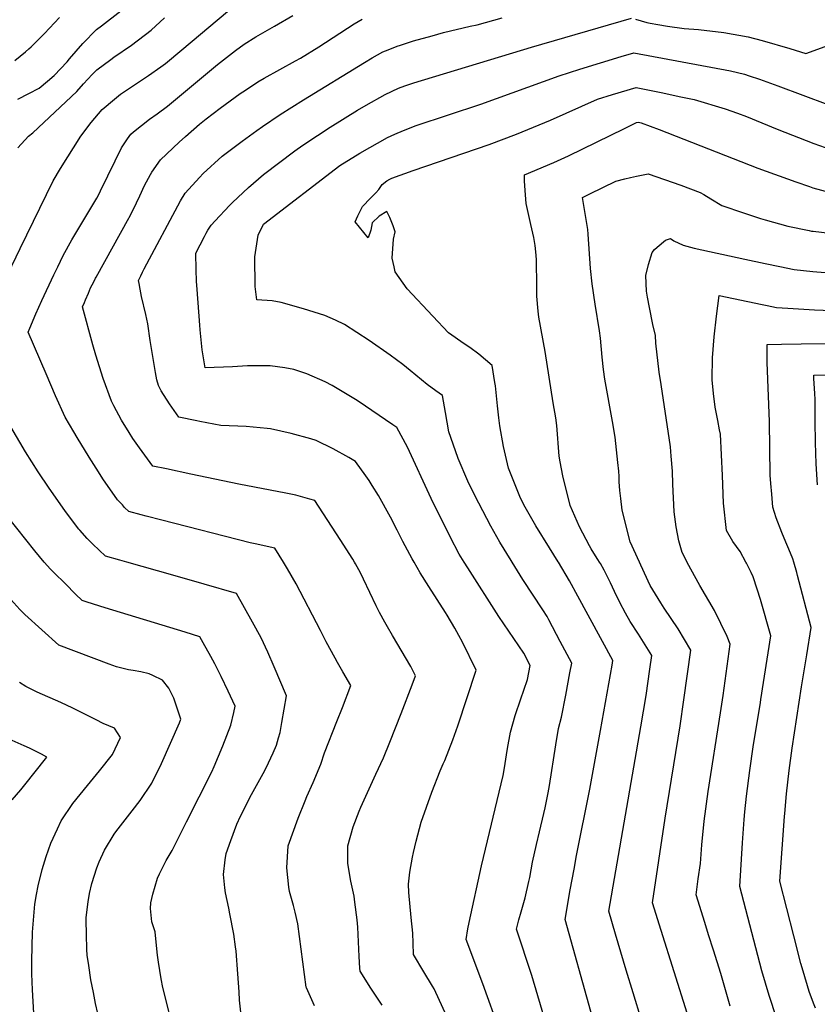
# Model space of a CAD drawing. Units: inches. Extents: x 2530084 to 2535627, y 1551256 to 1556697.
# Drawn here: x 2531946 to 2532509, y 1554688 to 1555383 of the extents above; entities that cross this region are included whole.
import ezdxf

# ---------------------------------------------------------------- set-up
doc = ezdxf.new("R2010")
doc.units = ezdxf.units.IN
doc.header["$MEASUREMENT"] = 0
doc.layers.add('tile_2465_19_contour_10ft', color=60, linetype='Continuous')

msp = doc.modelspace()

# ---------------------------------------------------------------- linework, layer by layer
at = {"layer": 'tile_2465_19_contour_10ft'}
for points, elevation in [([(2531934.84, 1555197.18), (2531946.46, 1555221.31), (2531969.63, 1555268.97), (2531974.83, 1555277.68), (2531989.16, 1555300.49), (2531996.42, 1555310.2), (2532004.16, 1555319.18), (2532013, 1555326.62), (2532017.13, 1555329.99), (2532024.95, 1555335.39), (2532036.95, 1555343.32), (2532045.69, 1555349.38), (2532048.92, 1555351.77), (2532060.5, 1555361.3), (2532092.57, 1555388.33)], 7490), ([(2531942.78, 1555353.75), (2531950.1, 1555359.89), (2531952.64, 1555362.19), (2531954.13, 1555363.57), (2531963.52, 1555373), (2531974.15, 1555384.17)], 7460), ([(2531944.75, 1555326.49), (2531952.66, 1555330.53), (2531959.72, 1555334.39), (2531965.7, 1555339.32), (2531970.31, 1555343.32), (2531979.49, 1555352.98), (2531981.33, 1555354.99), (2531990.68, 1555365.86), (2532000.26, 1555375.64), (2532003.85, 1555378.21), (2532017.43, 1555388.88)], 7470), ([(2531944.87, 1555292.26), (2531952.23, 1555300.37), (2531955.28, 1555302.84), (2531986.45, 1555332.06), (2531991, 1555337.28), (2531997.21, 1555343.91), (2532000.57, 1555347.36), (2532010.37, 1555354.66), (2532012.42, 1555356.13), (2532024.85, 1555364.76), (2532038.71, 1555375.25), (2532048.11, 1555383.89)], 7480), ([(2532132.12, 1555000), (2532125.92, 1555009.85), (2532112.1, 1555013.03), (2532108.56, 1555013.75), (2532046.35, 1555029.58), (2532035.37, 1555032.43), (2532031.69, 1555033.4), (2532023.18, 1555035.69), (2532020.12, 1555038.69), (2532018.52, 1555040.37), (2532015.06, 1555044.03), (2532004.84, 1555058.89), (2532001.71, 1555063.63), (2531994.98, 1555074), (2531986.52, 1555088.04), (2531984.24, 1555091.91), (2531978.2, 1555102.31), (2531971.43, 1555117.41), (2531964.78, 1555132.79), (2531952.02, 1555162.31), (2531953.14, 1555165.16), (2531957.41, 1555175.12), (2531961.61, 1555184.47), (2531970.24, 1555202.74), (2531972.96, 1555208.38), (2531976.8, 1555216.24), (2531982.95, 1555227.27), (2532000.39, 1555256.79), (2532002.08, 1555259.72), (2532003.19, 1555261.93), (2532013.53, 1555283.15), (2532017.81, 1555292.15), (2532022.08, 1555298.49), (2532024.43, 1555301.82), (2532026.44, 1555303.45), (2532037.62, 1555312.45), (2532042.95, 1555316.3), (2532050.32, 1555321.65), (2532085.64, 1555350.93), (2532098.4, 1555360.8), (2532104.37, 1555365.38), (2532112.65, 1555370.55), (2532117.45, 1555373.46), (2532125.75, 1555378.04), (2532138.82, 1555385.56)], 7500), ([(2532182.29, 1555000), (2532181.09, 1555002.04), (2532172.16, 1555015.92), (2532154.18, 1555043.51), (2532150.76, 1555044.56), (2532140.85, 1555047.28), (2532133.9, 1555048.8), (2532100.59, 1555055.11), (2532066.72, 1555062.14), (2532049.59, 1555065.78), (2532040.08, 1555067.82), (2532030.56, 1555080.71), (2532025.99, 1555087.33), (2532023.33, 1555091.46), (2532017.82, 1555100.18), (2532012.56, 1555110.23), (2532010.94, 1555113.47), (2532004.89, 1555129.57), (2531999.76, 1555145.99), (2531997.59, 1555153.41), (2531990.47, 1555180.19), (2531991.71, 1555183.13), (2531992.49, 1555184.99), (2531994.54, 1555189.79), (2531996.14, 1555193.41), (2531998.28, 1555197.77), (2531999.57, 1555200.34), (2532000, 1555201.11), (2532023.25, 1555243.01), (2532023.49, 1555243.45), (2532028.39, 1555253.42), (2532030.71, 1555258.47), (2532034.19, 1555265.8), (2532036.98, 1555270.9), (2532038.33, 1555273.34), (2532039.38, 1555275.11), (2532045.46, 1555283.81), (2532058.47, 1555296.14), (2532062.99, 1555300.14), (2532073.01, 1555308.98), (2532077.5, 1555312.6), (2532087.38, 1555320.15), (2532094.57, 1555325.43), (2532101.57, 1555330.53), (2532105.27, 1555333.02), (2532114.15, 1555338.81), (2532118.41, 1555341.29), (2532140.52, 1555353.59), (2532144.03, 1555355.61), (2532157.1, 1555363.54), (2532181.97, 1555379.63), (2532187.52, 1555382.98)], 7510), ([(2532224.21, 1555000), (2532222.84, 1555002.36), (2532216.23, 1555014.62), (2532212.19, 1555022.68), (2532207.59, 1555031.71), (2532199.06, 1555046.99), (2532194.76, 1555054.13), (2532192.44, 1555057.61), (2532190.18, 1555060.83), (2532182.94, 1555071.04), (2532178.11, 1555073.9), (2532167.07, 1555079.84), (2532155.17, 1555085.88), (2532151.35, 1555087), (2532137.63, 1555090.78), (2532122.95, 1555093.98), (2532120.54, 1555094.3), (2532105.75, 1555095.75), (2532088.02, 1555096.46), (2532073.04, 1555099.31), (2532071.02, 1555099.7), (2532058.23, 1555102.22), (2532051.67, 1555111.72), (2532045.98, 1555120.9), (2532043.91, 1555124.71), (2532042.91, 1555128.64), (2532041.84, 1555133.7), (2532038.12, 1555156.25), (2532036.35, 1555168.13), (2532035.01, 1555174.59), (2532032.01, 1555187.46), (2532030.96, 1555192.49), (2532030.25, 1555196.53), (2532029.89, 1555198.7), (2532031.46, 1555202.01), (2532032.7, 1555204.59), (2532033.82, 1555206.82), (2532059.56, 1555254.96), (2532062.81, 1555260.22), (2532072.84, 1555271.41), (2532075.44, 1555274.14), (2532088.97, 1555286.28), (2532103.07, 1555297.03), (2532113.25, 1555304.46), (2532117.26, 1555307.39), (2532129.85, 1555315.66), (2532146.21, 1555326.14), (2532189.18, 1555352.37), (2532194.76, 1555355.63), (2532202.16, 1555359.86), (2532205.89, 1555361.48), (2532212.26, 1555363.97), (2532214.67, 1555364.74), (2532223.74, 1555367.61), (2532237.04, 1555371.34), (2532244.95, 1555373.51), (2532263.67, 1555377.97), (2532268.61, 1555379.08), (2532286.35, 1555383.92)], 7520), ([(2532259.59, 1555000), (2532256.04, 1555005.73), (2532249.57, 1555018), (2532236.19, 1555044.93), (2532219.47, 1555081.21), (2532211.99, 1555094.99), (2532209.14, 1555097), (2532184.75, 1555113.59), (2532182.9, 1555114.76), (2532166.53, 1555124.65), (2532161.58, 1555127.25), (2532148.5, 1555132.95), (2532139.39, 1555135.92), (2532133, 1555137.19), (2532122.67, 1555138.48), (2532115.41, 1555138.58), (2532106.76, 1555138.46), (2532096.16, 1555137.79), (2532076.92, 1555137.02), (2532074.86, 1555149.76), (2532073.41, 1555163.91), (2532073.11, 1555167.23), (2532071.22, 1555192.25), (2532070.85, 1555198.25), (2532070.57, 1555206.25), (2532070.27, 1555217.85), (2532076.32, 1555229.77), (2532077.51, 1555232.04), (2532078.74, 1555234.2), (2532081.04, 1555237.6), (2532083.97, 1555240.85), (2532093.96, 1555251.6), (2532096.08, 1555253.68), (2532107.37, 1555264.24), (2532118.15, 1555273.38), (2532140.17, 1555290.07), (2532145.84, 1555294.08), (2532156.16, 1555301.04), (2532165.11, 1555306.91), (2532184.43, 1555318.78), (2532190.44, 1555322.25), (2532203.79, 1555329.83), (2532213.19, 1555334.24), (2532217.63, 1555335.87), (2532223.99, 1555338.04), (2532307.03, 1555363.19), (2532377.44, 1555383.82)], 7530), ([(2532380.26, 1555383), (2532388.26, 1555380.7), (2532390.8, 1555380.19), (2532396.04, 1555379.24), (2532402.96, 1555378.02), (2532414.75, 1555376.44), (2532424.84, 1555375.65), (2532442.64, 1555373.64), (2532459.86, 1555370.54), (2532469.72, 1555367.92), (2532489.26, 1555362.33), (2532500.44, 1555358.76), (2532511.61, 1555362.68), (2532526.08, 1555368.23), (2532538.98, 1555372.88), (2532554.3, 1555377.56), (2532563.97, 1555379.78), (2532567.71, 1555380.45), (2532584.04, 1555385.54)], 7530), ([(2532293.31, 1555000), (2532292.61, 1555001.12), (2532284.63, 1555014.14), (2532278.43, 1555025.48), (2532269.86, 1555041.6), (2532265.64, 1555049.89), (2532262.16, 1555057.14), (2532255.25, 1555073.06), (2532251.76, 1555083.18), (2532248.85, 1555091.86), (2532246.31, 1555105.49), (2532244.27, 1555117.51), (2532239.64, 1555120.81), (2532233.45, 1555125.32), (2532221.44, 1555135.25), (2532216.41, 1555139.44), (2532207.38, 1555146.1), (2532192.45, 1555156.34), (2532175.21, 1555167.75), (2532168.84, 1555170.69), (2532161.24, 1555174.04), (2532146.26, 1555178.8), (2532130.55, 1555183.05), (2532124.12, 1555184.38), (2532113.44, 1555185.15), (2532112.12, 1555194.4), (2532111.93, 1555215.28), (2532114.31, 1555230.77), (2532117.92, 1555238.48), (2532171.8, 1555279.77), (2532186.06, 1555288.59), (2532205.42, 1555299.57), (2532210.57, 1555301.86), (2532216.66, 1555304.49), (2532225.62, 1555307.9), (2532271.22, 1555323), (2532326.64, 1555342.99), (2532341.01, 1555347.66), (2532355.59, 1555352.21), (2532370.3, 1555356.68), (2532379.1, 1555359.35), (2532447.26, 1555346.65), (2532452.38, 1555345.34), (2532457.16, 1555344.1), (2532460.49, 1555343.14), (2532467.82, 1555340.74), (2532480.86, 1555335.96), (2532515.93, 1555322.84)], 7540), ([(2532326.06, 1555000), (2532325.92, 1555000.24), (2532319.65, 1555010.22), (2532310, 1555025.59), (2532302.46, 1555038.84), (2532299.35, 1555045.05), (2532296.34, 1555052.11), (2532290.74, 1555066.41), (2532287.34, 1555081.59), (2532284.78, 1555096.25), (2532284, 1555101.88), (2532283.15, 1555110.36), (2532281.65, 1555124.38), (2532281.27, 1555126.73), (2532279.33, 1555138.8), (2532269.99, 1555146.81), (2532263.43, 1555151.46), (2532259.51, 1555154.12), (2532248.6, 1555161.75), (2532237.38, 1555173.57), (2532219.26, 1555192.89), (2532210.85, 1555204.87), (2532210.11, 1555208.36), (2532208.85, 1555214.47), (2532209.6, 1555227.82), (2532210.96, 1555232.95), (2532209.45, 1555237.2), (2532207.07, 1555243.01), (2532204.93, 1555247.37), (2532199.6, 1555243.96), (2532194.74, 1555239.41), (2532193.61, 1555234.25), (2532191.87, 1555228.75), (2532182.69, 1555240.02), (2532184.46, 1555244.37), (2532187.83, 1555250.87), (2532193.49, 1555256.85), (2532197.16, 1555260.42), (2532199.26, 1555262.8), (2532201.75, 1555266.48), (2532204.94, 1555268.98), (2532207.01, 1555270.13), (2532208.43, 1555270.77), (2532223.64, 1555276.22), (2532241.41, 1555282.46), (2532277.16, 1555294.66), (2532296.36, 1555301.9), (2532320.34, 1555311.73), (2532353.64, 1555326.65), (2532364.11, 1555329.97), (2532380.76, 1555334.87), (2532399.63, 1555330.99), (2532411.25, 1555328.53), (2532421.74, 1555326.27), (2532443.68, 1555319.77), (2532452.38, 1555316.72), (2532458.65, 1555314.26), (2532480.34, 1555305.33), (2532506.03, 1555295.3), (2532518.01, 1555291.16)], 7550), ([(2532355.02, 1555000), (2532353.83, 1555001.95), (2532350.99, 1555006.38), (2532349.12, 1555009.41), (2532347.92, 1555011.48), (2532340.79, 1555024.86), (2532334.39, 1555039.9), (2532329.16, 1555060.84), (2532327.17, 1555070.78), (2532326.56, 1555074.83), (2532324.8, 1555096.48), (2532324.17, 1555101.9), (2532322.29, 1555112.43), (2532316.76, 1555148.54), (2532312.15, 1555172.9), (2532311.68, 1555177.06), (2532310.8, 1555187.59), (2532310.77, 1555194.57), (2532310.53, 1555212.96), (2532310.29, 1555216.58), (2532309.59, 1555223.4), (2532308.69, 1555229.04), (2532306.46, 1555238.2), (2532303.36, 1555253.02), (2532302.7, 1555259.11), (2532302.03, 1555268.81), (2532302.21, 1555273.16), (2532322.74, 1555281.99), (2532333.05, 1555286.68), (2532372.69, 1555305.93), (2532381.13, 1555310.01), (2532382.42, 1555310.39), (2532384.31, 1555309.97), (2532396.97, 1555305.23), (2532466.75, 1555277.87), (2532493.37, 1555268.24), (2532502.99, 1555264.88), (2532505.35, 1555264.09), (2532517.74, 1555260.83)], 7560), ([(2532383.13, 1555000), (2532376.55, 1555014.29), (2532371, 1555036.59), (2532369.97, 1555044.87), (2532369.34, 1555050.65), (2532368.93, 1555056.79), (2532368.79, 1555060.5), (2532368.56, 1555064.26), (2532368.03, 1555070.29), (2532366.15, 1555088.21), (2532364.24, 1555099.23), (2532358.77, 1555129.17), (2532357.7, 1555135.85), (2532356.86, 1555144.71), (2532355.78, 1555157.91), (2532354.96, 1555163.12), (2532351.82, 1555182.09), (2532349.77, 1555196.42), (2532348.67, 1555207.16), (2532347, 1555231.44), (2532346.67, 1555234.63), (2532345.4, 1555243.06), (2532342.97, 1555257.21), (2532348.08, 1555259.7), (2532366.51, 1555268.68), (2532372.81, 1555270.43), (2532376.96, 1555271.37), (2532381.03, 1555272.29), (2532389.29, 1555273.95), (2532412.3, 1555265.91), (2532425.96, 1555260.86), (2532428.6, 1555259.34), (2532433.54, 1555256.3), (2532441.17, 1555251.52), (2532456.43, 1555246.39), (2532468.61, 1555242.36), (2532471.78, 1555241.38), (2532487.77, 1555237.01), (2532502.96, 1555233.86), (2532504.39, 1555233.59), (2532504.95, 1555233.48), (2532505.72, 1555233.38), (2532517.37, 1555232.14)], 7570), ([(2532416.83, 1555000), (2532413.33, 1555006.75), (2532410.84, 1555015.14), (2532409, 1555024.85), (2532407.67, 1555035.56), (2532406.8, 1555055.11), (2532406.42, 1555064.12), (2532405.58, 1555074.78), (2532405.04, 1555081.29), (2532398.47, 1555125.43), (2532397.17, 1555134.07), (2532394.68, 1555154.58), (2532394.45, 1555159.99), (2532392.63, 1555167.59), (2532390.25, 1555179.64), (2532388.87, 1555186.86), (2532388.2, 1555191.12), (2532387.69, 1555202.31), (2532389.5, 1555210.07), (2532392.03, 1555218.49), (2532393.89, 1555220.47), (2532395.56, 1555222.13), (2532401.64, 1555227.19), (2532404.99, 1555228.29), (2532407.41, 1555226.55), (2532414.08, 1555223.59), (2532421.78, 1555221.38), (2532457.47, 1555213.65), (2532471.76, 1555210.64), (2532482.22, 1555208.48), (2532492.32, 1555206.5), (2532505.5, 1555205.09), (2532514.13, 1555204.3)], 7580), ([(2532458.28, 1555000), (2532454.28, 1555007.65), (2532449.04, 1555014.67), (2532444.54, 1555022.43), (2532442.5, 1555041.68), (2532441.71, 1555061.06), (2532440.2, 1555090.35), (2532439.7, 1555093.43), (2532438.52, 1555099.91), (2532436.57, 1555109.4), (2532435.34, 1555119.07), (2532434.47, 1555128.55), (2532434.47, 1555129.01), (2532434.65, 1555144.12), (2532435.8, 1555159.05), (2532437.48, 1555173.63), (2532439.28, 1555188.05), (2532439.36, 1555188.16), (2532469.7, 1555181.73), (2532473.14, 1555181.01), (2532479.76, 1555179.65), (2532487.88, 1555179.12), (2532506.68, 1555178.05), (2532531.06, 1555177.08)], 7590), ([(2532491.97, 1555000), (2532491.26, 1555002.39), (2532488.47, 1555009.24), (2532486.42, 1555014.03), (2532483.52, 1555020.99), (2532479.65, 1555031.19), (2532477.21, 1555038.84), (2532476.42, 1555047.88), (2532475.79, 1555055.56), (2532475.45, 1555061.45), (2532474.95, 1555099.3), (2532473.23, 1555140.92), (2532473.19, 1555143.32), (2532473.23, 1555153.5), (2532483.42, 1555153.84), (2532497.25, 1555153.98), (2532571.13, 1555154.41)], 7600), ([(2532508.66, 1555054.65), (2532507.69, 1555069.37), (2532507.2, 1555084.34), (2532507.16, 1555099.53), (2532507.02, 1555114.67), (2532506.73, 1555119.06), (2532506.23, 1555129.49), (2532506.14, 1555132.02), (2532538.84, 1555132.4)], 7610), ([(2532021.76, 1555000), (2532016.67, 1555001.43), (2532006.68, 1555004.3), (2531997.6, 1555012.8), (2531993.61, 1555016.71), (2531988.48, 1555022.49), (2531987.88, 1555023.18), (2531985.46, 1555026.36), (2531977.99, 1555036.43), (2531966.85, 1555052.16), (2531959.14, 1555063.68), (2531950.13, 1555077.78), (2531939.83, 1555095.42)], 7490), ([(2531963.33, 1555000), (2531956.68, 1555008.06), (2531937.82, 1555031.93)], 7480), ([(2532055.66, 1554665.64), (2532047.06, 1554700.15), (2532045.94, 1554706.22), (2532043.96, 1554717.98), (2532043.22, 1554722.74), (2532042.96, 1554724.91), (2532041.65, 1554739.18), (2532039.39, 1554746.43), (2532038.43, 1554755.73), (2532038.58, 1554759.64), (2532039.92, 1554765.79), (2532043.38, 1554777.16), (2532044.74, 1554780.29), (2532049.35, 1554789.65), (2532053.59, 1554796.75), (2532063.78, 1554816.84), (2532081.61, 1554852.22), (2532083.27, 1554855.93), (2532089.26, 1554870.41), (2532095.09, 1554884.97), (2532097.23, 1554893.9), (2532098.12, 1554898.4), (2532093.19, 1554908.97), (2532088.07, 1554919.5), (2532083.67, 1554928.28), (2532080.89, 1554933.41), (2532075.41, 1554943.12), (2532073.03, 1554947.28), (2532062.88, 1554950.55), (2532006.47, 1554967.72), (2531993.66, 1554971.76), (2531990.19, 1554972.92), (2531985.48, 1554977.5), (2531983.16, 1554979.84), (2531980.81, 1554982.35), (2531967.75, 1554995.04), (2531963.33, 1555000)], 7480), ([(2532101.96, 1554682.67), (2532101.22, 1554691.03), (2532100.76, 1554696.99), (2532100, 1554709.78), (2532098.67, 1554725.74), (2532098.34, 1554728.78), (2532097.16, 1554737.63), (2532094.38, 1554751.89), (2532093.48, 1554755.91), (2532091.23, 1554766.79), (2532090.84, 1554770.39), (2532089.93, 1554779.68), (2532091.1, 1554790.17), (2532091.76, 1554794.63), (2532094.9, 1554803.75), (2532099.28, 1554815.14), (2532101.89, 1554820.95), (2532109.58, 1554836.07), (2532117.83, 1554851.02), (2532119.89, 1554855.08), (2532124.78, 1554865.43), (2532127.18, 1554871.05), (2532128.72, 1554876.24), (2532129.76, 1554879.79), (2532131.02, 1554887.03), (2532134.17, 1554905.63), (2532125.48, 1554926.24), (2532121.07, 1554936.44), (2532116.29, 1554946.58), (2532110.26, 1554957.74), (2532098.91, 1554977.82), (2532076.29, 1554984.49), (2532054.01, 1554990.96), (2532021.76, 1555000)], 7490), ([(2532154.04, 1554687.09), (2532148.26, 1554699.69), (2532148.21, 1554700.34), (2532142.28, 1554744.84), (2532140.4, 1554753.14), (2532139.19, 1554757.84), (2532136.43, 1554767.8), (2532135.79, 1554770.79), (2532134.49, 1554784.5), (2532135.45, 1554800.05), (2532142.46, 1554819.57), (2532147.31, 1554831.76), (2532148.62, 1554834.75), (2532153.02, 1554844.57), (2532158.55, 1554857.44), (2532161.11, 1554865.61), (2532169.78, 1554887.76), (2532173.66, 1554897.55), (2532179.56, 1554913.04), (2532174.05, 1554922.62), (2532170.25, 1554929.23), (2532168.58, 1554932.2), (2532162.25, 1554943.78), (2532158.32, 1554951.85), (2532141.14, 1554984.65), (2532135.03, 1554995.38), (2532132.12, 1555000)], 7500), ([(2532201.72, 1554687.48), (2532193.83, 1554699.5), (2532186.09, 1554711.56), (2532185.97, 1554713.61), (2532185.49, 1554721.89), (2532184.53, 1554742.62), (2532184.15, 1554747.7), (2532182.53, 1554760.25), (2532181.87, 1554764.52), (2532179.66, 1554775.02), (2532177.44, 1554787.53), (2532177.41, 1554795.1), (2532177.41, 1554800.05), (2532181.31, 1554813.31), (2532185.58, 1554824.34), (2532186.74, 1554827.23), (2532197.24, 1554850.5), (2532202.73, 1554862.07), (2532207.11, 1554873.03), (2532215.06, 1554893.17), (2532222.92, 1554913.4), (2532225.11, 1554919.81), (2532221.88, 1554926.37), (2532209.07, 1554948.25), (2532205.48, 1554954.32), (2532203.55, 1554957.62), (2532199.94, 1554964.57), (2532197.5, 1554969.28), (2532188.65, 1554988.07), (2532186.47, 1554992.41), (2532182.98, 1554998.82), (2532182.29, 1555000)], 7510), ([(2532247.39, 1554679.67), (2532238.39, 1554699.11), (2532237.28, 1554700.95), (2532231.12, 1554711.16), (2532223.79, 1554723.35), (2532223.57, 1554731.38), (2532223.4, 1554738.43), (2532222.26, 1554749.31), (2532220.56, 1554767.14), (2532220.24, 1554773.03), (2532221.19, 1554781.33), (2532223.06, 1554791.94), (2532223.83, 1554795.31), (2532225.73, 1554803.25), (2532229.27, 1554816.76), (2532236.69, 1554837.82), (2532242.51, 1554852.77), (2532244.76, 1554857.73), (2532245.86, 1554860.19), (2532251.51, 1554874.82), (2532254.99, 1554884.6), (2532267.99, 1554923.92), (2532258.29, 1554943.65), (2532255.8, 1554948.27), (2532252.95, 1554953.47), (2532247.49, 1554962.66), (2532246.36, 1554964.54), (2532234.52, 1554982.75), (2532228.54, 1554992.54), (2532224.21, 1555000)], 7520), ([(2532284.68, 1554669.13), (2532272.74, 1554702.52), (2532260.92, 1554733.91), (2532262.11, 1554741.46), (2532263.01, 1554745.93), (2532271.7, 1554785.79), (2532287, 1554849.54), (2532288.1, 1554854.87), (2532289.5, 1554864.07), (2532290.14, 1554868.65), (2532292.2, 1554880.01), (2532295.57, 1554891.85), (2532299.43, 1554903.72), (2532301.57, 1554909.82), (2532304.2, 1554917.35), (2532306.14, 1554927.15), (2532301.73, 1554935.84), (2532283.99, 1554961.66), (2532262.1, 1554995.95), (2532259.59, 1555000)], 7530), ([(2532336.53, 1554609.76), (2532307.38, 1554708.5), (2532296.54, 1554741.24), (2532298.19, 1554747.77), (2532299.71, 1554753.48), (2532302.64, 1554763.34), (2532305.11, 1554774.69), (2532305.75, 1554777.68), (2532307.73, 1554788.42), (2532310.45, 1554800.82), (2532312.78, 1554809.86), (2532315.81, 1554822.73), (2532316.71, 1554826.81), (2532318.73, 1554837.36), (2532319.63, 1554842.42), (2532324.12, 1554871.27), (2532326.11, 1554882.62), (2532328.12, 1554890.65), (2532331.2, 1554906.21), (2532334.17, 1554921.89), (2532335.42, 1554928.73), (2532327.36, 1554943.99), (2532319.28, 1554959.25), (2532317.97, 1554961.67), (2532314.96, 1554966.37), (2532300.95, 1554987.78), (2532293.31, 1555000)], 7540), ([(2532367.06, 1554618.33), (2532330.68, 1554748.1), (2532334.4, 1554768.92), (2532335.71, 1554776.21), (2532337.02, 1554783.47), (2532338.85, 1554793.16), (2532348.23, 1554839.97), (2532355.8, 1554881.37), (2532363.98, 1554927.3), (2532364.47, 1554930.59), (2532339.8, 1554976.05), (2532333.83, 1554986.89), (2532326.06, 1555000)], 7550), ([(2532384.62, 1554676.88), (2532378.68, 1554696.35), (2532373.77, 1554712.24), (2532366.3, 1554737.57), (2532361.49, 1554753.89), (2532384.21, 1554883.84), (2532387.81, 1554906.05), (2532390.54, 1554924.46), (2532391.96, 1554934.29), (2532382.59, 1554949.2), (2532376.57, 1554958.2), (2532373.34, 1554964.13), (2532369.43, 1554971.57), (2532365.54, 1554979.26), (2532362.65, 1554985.56), (2532358.21, 1554994.45), (2532355.59, 1554999.06), (2532355.02, 1555000)], 7560), ([(2532416.74, 1554681.83), (2532398.36, 1554740.14), (2532392.3, 1554759.68), (2532401.41, 1554819.5), (2532411.8, 1554884.65), (2532414.55, 1554903.04), (2532419.45, 1554937.99), (2532410.44, 1554952.95), (2532400.58, 1554967.54), (2532398.23, 1554971.32), (2532390.78, 1554983.59), (2532384.09, 1554997.92), (2532383.13, 1555000)], 7570), ([(2532447.02, 1554686.92), (2532441.4, 1554706.65), (2532440.49, 1554709.99), (2532435.38, 1554726.28), (2532431.94, 1554737.22), (2532429.19, 1554745.87), (2532423.11, 1554765.48), (2532424.67, 1554776.61), (2532426.11, 1554787.4), (2532427.22, 1554800.67), (2532428.86, 1554817.3), (2532431.66, 1554838.16), (2532440.38, 1554893.65), (2532442.12, 1554905.94), (2532447.13, 1554942.09), (2532444.99, 1554947.66), (2532435.97, 1554965.84), (2532425.84, 1554983.49), (2532416.9, 1554999.86), (2532416.83, 1555000)], 7580), ([(2532479.22, 1554680.81), (2532475.26, 1554692.16), (2532474.62, 1554694.36), (2532469.57, 1554711.87), (2532453.92, 1554771.27), (2532455.9, 1554802.15), (2532457, 1554818.47), (2532457.5, 1554824.02), (2532458.58, 1554835.07), (2532460.95, 1554853.08), (2532463.46, 1554869.78), (2532468.47, 1554901.05), (2532468.82, 1554903.27), (2532475.75, 1554948.06), (2532468.44, 1554973.77), (2532466.18, 1554981.08), (2532463.36, 1554989.59), (2532461.99, 1554992.73), (2532458.58, 1554999.42), (2532458.28, 1555000)], 7590), ([(2532507.2, 1554685.52), (2532505.83, 1554689.03), (2532502.91, 1554697.29), (2532498.67, 1554711.49), (2532497.08, 1554716.98), (2532492, 1554736.45), (2532482.14, 1554775.01), (2532485.53, 1554820.53), (2532485.7, 1554822.83), (2532486.92, 1554836.71), (2532488.7, 1554853.08), (2532490.91, 1554868.88), (2532497.41, 1554912), (2532501.16, 1554934.64), (2532504.37, 1554954.03), (2532494.65, 1554990.73), (2532494.1, 1554992.83), (2532491.97, 1555000)], 7600), ([(2532001.22, 1554681.64), (2531999.6, 1554688.75), (2531998.04, 1554696.59), (2531996.33, 1554705.43), (2531994.82, 1554715.5), (2531993.75, 1554722.85), (2531993.5, 1554726.79), (2531993.17, 1554737.55), (2531992.93, 1554747.24), (2531992.98, 1554749.37), (2531994.36, 1554760.55), (2531995.37, 1554766.29), (2531997.08, 1554773.45), (2532000.41, 1554784.37), (2532002.11, 1554788.77), (2532005.93, 1554796.91), (2532012.74, 1554808.14), (2532014.01, 1554809.94), (2532022.03, 1554820.38), (2532025.5, 1554824.65), (2532031.11, 1554831.96), (2532039.31, 1554844.17), (2532046.06, 1554858.12), (2532052.46, 1554872.33), (2532058.69, 1554886.65), (2532059.75, 1554889.2), (2532054.84, 1554904.05), (2532051.37, 1554911.17), (2532046.82, 1554916.69), (2532040.03, 1554920.2), (2532037.47, 1554921.25), (2532031.57, 1554922.68), (2532026.01, 1554923.73), (2532022.89, 1554924.2), (2532014.3, 1554926.12), (2532009.15, 1554928.02), (2531973.69, 1554941.53), (2531949.69, 1554963.16), (2531946.75, 1554966.08), (2531946.14, 1554966.72), (2531933.45, 1554980.65)], 7470), ([(2531956.01, 1554682.03), (2531955.15, 1554698.48), (2531954.59, 1554709.67), (2531954.59, 1554718.92), (2531955.19, 1554739), (2531956.83, 1554758.74), (2531958.01, 1554765.61), (2531959.14, 1554771.77), (2531961.85, 1554783.17), (2531964.75, 1554792.46), (2531968.11, 1554801.87), (2531972.76, 1554812.02), (2531975.45, 1554817.51), (2531983.61, 1554829.88), (2531993.82, 1554842.48), (2532002.41, 1554852.83), (2532011.48, 1554864.41), (2532017.18, 1554876.41), (2532012.9, 1554883.04), (2532004.92, 1554886.35), (2532000.03, 1554888.77), (2531983.49, 1554897.06), (2531975.21, 1554900.95), (2531958.51, 1554908.32), (2531956.49, 1554909.3), (2531950.36, 1554912.35), (2531945.93, 1554915.16)], 7460), ([(2531940.81, 1554832.34), (2531946.85, 1554839.41), (2531959.83, 1554855.67), (2531961.42, 1554857.7), (2531965.21, 1554862.59), (2531961.5, 1554864.5), (2531952.95, 1554868.75), (2531949.28, 1554870.4), (2531938.71, 1554875.11)], 7450)]:
    msp.add_lwpolyline(points, dxfattribs=dict(at, elevation=elevation))

doc.saveas('drawing.dxf')
